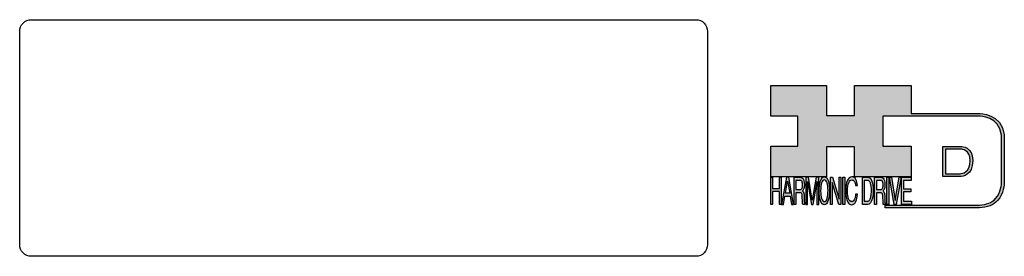
# Model space of a CAD drawing. Extents: x -504 to -97, y 46 to 319.
# Drawn here: x -504 to -237, y 46 to 110 of the extents above; entities that cross this region are included whole.
import ezdxf

# ---------------------------------------------------------------- set-up
doc = ezdxf.new("R2010")
doc.units = 0
doc.header["$MEASUREMENT"] = 0
doc.layers.get('0').update_dxf_attribs({"linetype": 'CONTINUOUS'})
doc.layers.add('LAYER_1', color=5, linetype='CONTINUOUS')

# ---------------------------------------------------------------- blocks, each defined once
blk = doc.blocks.new('NTC')
blk.add_lwpolyline([(4.58, -10.79), (319.39, -10.79, -0.414214), (324.9, -16.3), (324.9, -117.41, -0.414214), (319.39, -122.92), (4.58, -122.92, -0.414214), (-0.93, -117.41), (-0.93, -16.3, -0.414214)], format="xyb", close=True)
blk = doc.blocks.new('AI9-BLK14')
at = {"layer": 'LAYER_1', "color": 7}
for points, knots in [([(-10.9, 10.88), (-10.9, 10.88), (-10.9, -10.88), (-10.9, -10.88), (-10.9, -10.88), (1.75, -10.88), (1.75, -10.88), (3.28, -10.88), (10.9, -10.32), (10.9, 0.68), (10.9, 10.62), (2.77, 10.88), (2.69, 10.88), (2.69, 10.88), (-9.9, 10.88), (-9.9, 10.88), (-9.9, 10.88), (-10.9, 10.88), (-10.9, 10.88)], [0, 0, 0, 0, 1, 1, 1, 2, 2, 2, 3, 3, 3, 4, 4, 4, 5, 5, 5, 6, 6, 6, 6]), ([(2.67, 8.88), (2.91, 8.87), (8.9, 8.62), (8.9, 0.68), (8.9, -8.19), (3.43, -8.88), (1.75, -8.88), (1.75, -8.88), (-7.23, -8.88), (-8.9, -8.88), (-8.9, -7.17), (-8.9, 7.17), (-8.9, 8.88), (-7.21, 8.88), (2.67, 8.88), (2.67, 8.88)], [0, 0, 0, 0, 1, 1, 1, 2, 2, 2, 3, 3, 3, 4, 4, 4, 5, 5, 5, 5])]:
    blk.add_open_spline(points, degree=3, knots=knots, dxfattribs=at)
blk = doc.blocks.new('AI9-BLK13')
at = {"layer": 'LAYER_1'}
h = blk.add_hatch(color=7, dxfattribs=at)
h.dxf.hatch_style = 2
h.paths.add_polyline_path([(-3.79, 10.74), (-2.47, 10.74), (-2.47, 1.87), (2.47, 1.87), (2.47, 10.74), (3.79, 10.74), (3.79, -10.74), (2.47, -10.74), (2.47, -0.68), (-2.47, -0.68), (-2.47, -10.74), (-3.79, -10.74)])
at = {"layer": 'LAYER_1', "color": 7}
blk.add_lwpolyline([(-3.79, 10.74), (-2.47, 10.74), (-2.47, 1.87), (2.47, 1.87), (2.47, 10.74), (3.79, 10.74), (3.79, -10.74), (2.47, -10.74), (2.47, -0.68), (-2.47, -0.68), (-2.47, -10.74), (-3.79, -10.74)], close=True, dxfattribs=at)
blk = doc.blocks.new('AI9-BLK11')
at = {"layer": 'LAYER_1', "color": 7}
for points, knots in [([(-3.97, -10.74), (-3.97, -10.74), (-2.65, -10.74), (-2.65, -10.74), (-2.65, -10.74), (-2.65, -1.52), (-2.65, -1.52), (-2.65, -1.52), (0.24, -1.52), (0.24, -1.52), (0.76, -1.52), (1.14, -1.65), (1.39, -1.92), (1.82, -2.39), (2.04, -3.34), (2.07, -4.74), (2.07, -4.74), (2.16, -8.32), (2.16, -8.32), (2.18, -9.16), (2.2, -9.73), (2.23, -10.02), (2.25, -10.31), (2.29, -10.55), (2.34, -10.74), (2.34, -10.74), (3.97, -10.74), (3.97, -10.74), (3.97, -10.74), (3.97, -10.25), (3.97, -10.25), (3.77, -10.06), (3.63, -9.62), (3.55, -8.94), (3.49, -8.54), (3.46, -7.94), (3.44, -7.12), (3.44, -7.12), (3.4, -4.23), (3.4, -4.23), (3.38, -2.98), (3.27, -2.08), (3.08, -1.52), (2.88, -0.97), (2.59, -0.52), (2.2, -0.18), (2.64, 0.32), (2.97, 0.98), (3.21, 1.8), (3.45, 2.61), (3.57, 3.67), (3.57, 4.95), (3.57, 7.42), (3.12, 9.11), (2.23, 10.02), (1.76, 10.5), (1.16, 10.74), (0.44, 10.74), (0.44, 10.74), (-3.97, 10.74), (-3.97, 10.74), (-3.97, 10.74), (-3.97, -10.74), (-3.97, -10.74)], [0, 0, 0, 0, 1, 1, 1, 2, 2, 2, 3, 3, 3, 4, 4, 4, 5, 5, 5, 6, 6, 6, 7, 7, 7, 8, 8, 8, 9, 9, 9, 10, 10, 10, 11, 11, 11, 12, 12, 12, 13, 13, 13, 14, 14, 14, 15, 15, 15, 16, 16, 16, 17, 17, 17, 18, 18, 18, 19, 19, 19, 20, 20, 20, 21, 21, 21, 21]), ([(-2.65, 0.9), (-2.65, 0.9), (-2.65, 8.18), (-2.65, 8.18), (-2.65, 8.18), (0.47, 8.18), (0.47, 8.18), (0.9, 8.18), (1.25, 8.03), (1.51, 7.75), (2, 7.19), (2.25, 6.16), (2.25, 4.64), (2.25, 3.23), (2.07, 2.26), (1.72, 1.72), (1.37, 1.17), (0.89, 0.9), (0.29, 0.9), (0.29, 0.9), (-2.65, 0.9), (-2.65, 0.9)], [0, 0, 0, 0, 1, 1, 1, 2, 2, 2, 3, 3, 3, 4, 4, 4, 5, 5, 5, 6, 6, 6, 7, 7, 7, 7])]:
    blk.add_open_spline(points, degree=3, knots=knots, dxfattribs=at)
blk = doc.blocks.new('AI9-BLK10')
at = {"layer": 'LAYER_1', "color": 7}
blk.add_open_spline([(-4.65, 10.74), (-4.65, 10.74), (-2.8, 10.74), (-2.8, 10.74), (-2.8, 10.74), (0, -7.42), (0, -7.42), (0, -7.42), (2.79, 10.74), (2.79, 10.74), (2.79, 10.74), (4.65, 10.74), (4.65, 10.74), (4.65, 10.74), (4.65, -10.74), (4.65, -10.74), (4.65, -10.74), (3.42, -10.74), (3.42, -10.74), (3.42, -10.74), (3.42, 1.94), (3.42, 1.94), (3.42, 2.38), (3.42, 3.1), (3.44, 4.11), (3.45, 5.13), (3.46, 6.21), (3.46, 7.38), (3.46, 7.38), (0.65, -10.74), (0.65, -10.74), (0.65, -10.74), (-0.66, -10.74), (-0.66, -10.74), (-0.66, -10.74), (-3.46, 7.38), (-3.46, 7.38), (-3.46, 7.38), (-3.46, 6.72), (-3.46, 6.72), (-3.46, 6.19), (-3.45, 5.39), (-3.44, 4.31), (-3.43, 3.24), (-3.42, 2.44), (-3.42, 1.94), (-3.42, 1.94), (-3.42, -10.74), (-3.42, -10.74), (-3.42, -10.74), (-4.65, -10.74), (-4.65, -10.74), (-4.65, -10.74), (-4.65, 10.74), (-4.65, 10.74)], degree=3, knots=[0, 0, 0, 0, 1, 1, 1, 2, 2, 2, 3, 3, 3, 4, 4, 4, 5, 5, 5, 6, 6, 6, 7, 7, 7, 8, 8, 8, 9, 9, 9, 10, 10, 10, 11, 11, 11, 12, 12, 12, 13, 13, 13, 14, 14, 14, 15, 15, 15, 16, 16, 16, 17, 17, 17, 18, 18, 18, 18], dxfattribs=at)
blk = doc.blocks.new('AI9-BLK9')
at = {"layer": 'LAYER_1', "color": 7}
for points in [[(-0.03, 11.36), (-1.32, 11.36), (-2.29, 10.03), (-2.94, 7.37), (-3.45, 5.31), (-3.7, 2.82), (-3.7, -0.09), (-3.7, -3.31), (-3.41, -5.97), (-2.81, -8.08), (-2.15, -10.26), (-1.23, -11.36), (-0.06, -11.36), (1.2, -11.36), (2.17, -10.11), (2.84, -7.61), (3.42, -5.48), (3.7, -2.81), (3.7, 0.39), (3.7, 3.36), (3.45, 5.79), (2.94, 7.7), (2.3, 10.14), (1.31, 11.36), (-0.03, 11.36)], [(0.07, -8.75), (-0.91, -8.75), (-1.61, -7.94), (-2.04, -6.3), (-2.47, -4.67), (-2.69, -2.66), (-2.69, -0.29), (-2.69, 2.69), (-2.44, 4.94), (-1.94, 6.46), (-1.44, 7.99), (-0.78, 8.75), (0.02, 8.75), (0.85, 8.75), (1.5, 7.98), (1.97, 6.44), (2.45, 4.9), (2.69, 2.87), (2.69, 0.34), (2.69, -2.05), (2.48, -4.16), (2.07, -6), (1.66, -7.83), (0.99, -8.75), (0.07, -8.75)]]:
    blk.add_open_spline(points, degree=3, knots=[0, 0, 0, 0, 1, 1, 1, 2, 2, 2, 3, 3, 3, 4, 4, 4, 5, 5, 5, 6, 6, 6, 7, 7, 7, 8, 8, 8, 8], dxfattribs=at)
blk = doc.blocks.new('AI9-BLK8')
at = {"layer": 'LAYER_1'}
h = blk.add_hatch(color=7, dxfattribs=at)
h.dxf.hatch_style = 2
h.paths.add_polyline_path([(-3.79, 10.74), (-2.27, 10.74), (2.56, -6.51), (2.56, 10.74), (3.79, 10.74), (3.79, -10.74), (2.33, -10.74), (-2.56, 6.55), (-2.56, -10.74), (-3.79, -10.74)])
at = {"layer": 'LAYER_1', "color": 7}
blk.add_lwpolyline([(-3.79, 10.74), (-2.27, 10.74), (2.56, -6.51), (2.56, 10.74), (3.79, 10.74), (3.79, -10.74), (2.33, -10.74), (-2.56, 6.55), (-2.56, -10.74), (-3.79, -10.74)], close=True, dxfattribs=at)
blk = doc.blocks.new('AI9-BLK7')
at = {"layer": 'LAYER_1'}
h = blk.add_hatch(color=7, dxfattribs=at)
h.dxf.hatch_style = 2
h.paths.add_polyline_path([(-0.66, 10.74), (0.66, 10.74), (0.66, -10.74), (-0.66, -10.74)])
at = {"layer": 'LAYER_1', "color": 7}
blk.add_lwpolyline([(-0.66, 10.74), (0.66, 10.74), (0.66, -10.74), (-0.66, -10.74)], close=True, dxfattribs=at)
blk = doc.blocks.new('AI9-BLK6')
at = {"layer": 'LAYER_1', "color": 7}
blk.add_open_spline([(3.06, 9.17), (3.74, 7.74), (4.11, 6.12), (4.19, 4.3), (4.19, 4.3), (2.87, 4.3), (2.87, 4.3), (2.72, 5.67), (2.44, 6.75), (2.01, 7.55), (1.58, 8.35), (0.98, 8.75), (0.21, 8.75), (-0.74, 8.75), (-1.5, 8.01), (-2.08, 6.53), (-2.66, 5.04), (-2.95, 2.77), (-2.95, -0.3), (-2.95, -2.81), (-2.69, -4.85), (-2.17, -6.41), (-1.65, -7.97), (-0.86, -8.75), (0.18, -8.75), (1.14, -8.75), (1.87, -7.93), (2.36, -6.28), (2.63, -5.41), (2.83, -4.26), (2.95, -2.84), (2.95, -2.84), (4.28, -2.84), (4.28, -2.84), (4.17, -5.11), (3.8, -7.01), (3.15, -8.54), (2.38, -10.39), (1.35, -11.31), (0.05, -11.31), (-1.07, -11.31), (-2.01, -10.56), (-2.77, -9.04), (-3.78, -7.05), (-4.28, -3.96), (-4.28, 0.21), (-4.28, 3.38), (-3.9, 5.98), (-3.15, 8.01), (-2.33, 10.21), (-1.21, 11.31), (0.23, 11.31), (1.44, 11.31), (2.39, 10.6), (3.06, 9.17)], degree=3, knots=[0, 0, 0, 0, 1, 1, 1, 2, 2, 2, 3, 3, 3, 4, 4, 4, 5, 5, 5, 6, 6, 6, 7, 7, 7, 8, 8, 8, 9, 9, 9, 10, 10, 10, 11, 11, 11, 12, 12, 12, 13, 13, 13, 14, 14, 14, 15, 15, 15, 16, 16, 16, 17, 17, 17, 18, 18, 18, 18], dxfattribs=at)
blk = doc.blocks.new('AI9-BLK5')
at = {"layer": 'LAYER_1', "color": 7}
for points, knots in [([(-3.95, -10.74), (-3.95, -10.74), (-0.09, -10.74), (-0.09, -10.74), (1.55, -10.74), (2.71, -9.11), (3.38, -5.85), (3.76, -4.01), (3.95, -1.95), (3.95, 0.33), (3.95, 3.28), (3.62, 5.7), (2.98, 7.59), (2.25, 9.69), (1.23, 10.74), (-0.08, 10.74), (-0.08, 10.74), (-3.95, 10.74), (-3.95, 10.74), (-3.95, 10.74), (-3.95, -10.74), (-3.95, -10.74)], [0, 0, 0, 0, 1, 1, 1, 2, 2, 2, 3, 3, 3, 4, 4, 4, 5, 5, 5, 6, 6, 6, 7, 7, 7, 7]), ([(-2.62, -8.27), (-2.62, -8.27), (-2.62, 8.18), (-2.62, 8.18), (-2.62, 8.18), (-0.34, 8.18), (-0.34, 8.18), (0.7, 8.18), (1.45, 7.45), (1.92, 5.98), (2.39, 4.51), (2.62, 2.45), (2.62, -0.2), (2.62, -0.9), (2.59, -1.64), (2.52, -2.45), (2.41, -3.8), (2.23, -4.91), (1.98, -5.77), (1.66, -6.85), (1.25, -7.58), (0.75, -7.96), (0.47, -8.17), (0.11, -8.27), (-0.32, -8.27), (-0.32, -8.27), (-2.62, -8.27), (-2.62, -8.27)], [0, 0, 0, 0, 1, 1, 1, 2, 2, 2, 3, 3, 3, 4, 4, 4, 5, 5, 5, 6, 6, 6, 7, 7, 7, 8, 8, 8, 9, 9, 9, 9])]:
    blk.add_open_spline(points, degree=3, knots=knots, dxfattribs=at)
blk = doc.blocks.new('AI9-BLK4')
at = {"layer": 'LAYER_1', "color": 7}
for points, knots in [([(-3.97, -10.74), (-3.97, -10.74), (-2.65, -10.74), (-2.65, -10.74), (-2.65, -10.74), (-2.65, -1.52), (-2.65, -1.52), (-2.65, -1.52), (0.24, -1.52), (0.24, -1.52), (0.76, -1.52), (1.14, -1.65), (1.39, -1.92), (1.82, -2.39), (2.04, -3.34), (2.07, -4.74), (2.07, -4.74), (2.16, -8.32), (2.16, -8.32), (2.18, -9.16), (2.2, -9.73), (2.23, -10.02), (2.25, -10.31), (2.29, -10.55), (2.34, -10.74), (2.34, -10.74), (3.97, -10.74), (3.97, -10.74), (3.97, -10.74), (3.97, -10.25), (3.97, -10.25), (3.77, -10.06), (3.63, -9.62), (3.55, -8.94), (3.49, -8.54), (3.46, -7.94), (3.44, -7.12), (3.44, -7.12), (3.4, -4.23), (3.4, -4.23), (3.38, -2.98), (3.27, -2.08), (3.08, -1.52), (2.88, -0.97), (2.59, -0.52), (2.2, -0.18), (2.64, 0.32), (2.97, 0.98), (3.21, 1.8), (3.45, 2.61), (3.57, 3.67), (3.57, 4.95), (3.57, 7.42), (3.12, 9.11), (2.23, 10.02), (1.76, 10.5), (1.16, 10.74), (0.44, 10.74), (0.44, 10.74), (-3.97, 10.74), (-3.97, 10.74), (-3.97, 10.74), (-3.97, -10.74), (-3.97, -10.74)], [0, 0, 0, 0, 1, 1, 1, 2, 2, 2, 3, 3, 3, 4, 4, 4, 5, 5, 5, 6, 6, 6, 7, 7, 7, 8, 8, 8, 9, 9, 9, 10, 10, 10, 11, 11, 11, 12, 12, 12, 13, 13, 13, 14, 14, 14, 15, 15, 15, 16, 16, 16, 17, 17, 17, 18, 18, 18, 19, 19, 19, 20, 20, 20, 21, 21, 21, 21]), ([(-2.65, 0.9), (-2.65, 0.9), (-2.65, 8.18), (-2.65, 8.18), (-2.65, 8.18), (0.47, 8.18), (0.47, 8.18), (0.9, 8.18), (1.25, 8.03), (1.51, 7.75), (2, 7.19), (2.25, 6.16), (2.25, 4.64), (2.25, 3.23), (2.07, 2.26), (1.72, 1.72), (1.37, 1.17), (0.89, 0.9), (0.29, 0.9), (0.29, 0.9), (-2.65, 0.9), (-2.65, 0.9)], [0, 0, 0, 0, 1, 1, 1, 2, 2, 2, 3, 3, 3, 4, 4, 4, 5, 5, 5, 6, 6, 6, 7, 7, 7, 7])]:
    blk.add_open_spline(points, degree=3, knots=knots, dxfattribs=at)
blk = doc.blocks.new('AI9-BLK3')
at = {"layer": 'LAYER_1'}
h = blk.add_hatch(color=7, dxfattribs=at)
h.dxf.hatch_style = 2
h.paths.add_polyline_path([(-0.66, 10.74), (0.66, 10.74), (0.66, -10.74), (-0.66, -10.74)])
at = {"layer": 'LAYER_1', "color": 7}
blk.add_lwpolyline([(-0.66, 10.74), (0.66, 10.74), (0.66, -10.74), (-0.66, -10.74)], close=True, dxfattribs=at)
blk = doc.blocks.new('AI9-BLK2')
at = {"layer": 'LAYER_1'}
h = blk.add_hatch(color=7, dxfattribs=at)
h.dxf.hatch_style = 2
h.paths.add_polyline_path([(-2.79, 10.74), (0, -7.55), (2.77, 10.74), (4.23, 10.74), (0.69, -10.74), (-0.71, -10.74), (-4.23, 10.74)])
at = {"layer": 'LAYER_1', "color": 7}
blk.add_lwpolyline([(-2.79, 10.74), (0, -7.55), (2.77, 10.74), (4.23, 10.74), (0.69, -10.74), (-0.71, -10.74), (-4.23, 10.74)], close=True, dxfattribs=at)
blk = doc.blocks.new('AI9-BLK1')
at = {"layer": 'LAYER_1'}
h = blk.add_hatch(color=7, dxfattribs=at)
h.dxf.hatch_style = 2
h.paths.add_polyline_path([(-3.57, 10.74), (3.48, 10.74), (3.48, 8.09), (-2.25, 8.09), (-2.25, 1.57), (3.04, 1.57), (3.04, -0.9), (-2.25, -0.9), (-2.25, -8.18), (3.57, -8.18), (3.57, -10.74), (-3.57, -10.74)])
at = {"layer": 'LAYER_1', "color": 7}
blk.add_lwpolyline([(-3.57, 10.74), (3.48, 10.74), (3.48, 8.09), (-2.25, 8.09), (-2.25, 1.57), (3.04, 1.57), (3.04, -0.9), (-2.25, -0.9), (-2.25, -8.18), (3.57, -8.18), (3.57, -10.74), (-3.57, -10.74)], close=True, dxfattribs=at)
blk = doc.blocks.new('HD_LLC_logo_OT5')
at = {"linetype": 'Continuous'}
h = blk.add_hatch(color=256, dxfattribs=at)
edge = h.paths.add_edge_path()
edge.add_spline(control_points=[(193.3, 186.15), (193.3, 186.19), (193.3, 219.69), (193.3, 219.69), (193.3, 219.69), (193.3, 219.75), (193.3, 219.75), (191.53, 235.46), (175.15, 235.25), (174.98, 235.24), (174.98, 235.24), (125.88, 235.24), (125.88, 235.24), (125.88, 235.24), (125.88, 255.53), (125.88, 255.53), (125.88, 255.53), (84.56, 255.53), (84.56, 255.53), (84.56, 255.53), (84.56, 233.79), (84.56, 233.79), (84.56, 233.79), (64.42, 233.79), (64.42, 233.79), (64.42, 233.79), (64.42, 255.53), (64.42, 255.53), (64.42, 255.53), (23.92, 255.53), (23.92, 255.53), (23.92, 255.53), (23.92, 233.24), (23.92, 233.24), (23.92, 233.24), (43.66, 233.24), (43.66, 233.24), (43.66, 233.24), (43.66, 211.52), (43.66, 211.52), (43.66, 211.52), (23.92, 211.52), (23.92, 211.52), (23.92, 211.52), (23.92, 189.23), (23.92, 189.23), (23.92, 189.23), (64.42, 189.23), (64.42, 189.23), (64.42, 189.23), (64.42, 211.07), (64.42, 211.07), (64.42, 211.07), (84.56, 211.07), (84.56, 211.07), (84.56, 211.07), (84.56, 189.23), (84.56, 189.23), (84.56, 189.23), (125.88, 189.23), (125.88, 189.23), (125.88, 189.23), (125.88, 211.52), (125.88, 211.52), (125.88, 211.52), (105.32, 211.52), (105.32, 211.52), (105.32, 211.52), (105.32, 233.24), (105.32, 233.24), (105.32, 233.24), (175, 233.24), (175, 233.24), (175.63, 233.26), (189.72, 233.4), (191.3, 219.57), (191.3, 219.43), (191.3, 186.11), (191.3, 186.11), (191.3, 186.11), (191.31, 186.09), (191.31, 186.09), (191.31, 186.08), (191.31, 185.96), (191.31, 185.74), (191.31, 184.21), (191.05, 177.96), (186.99, 173.57), (184.25, 170.61), (180.32, 169.03), (175.3, 168.88), (175.3, 168.88), (107.01, 168.88), (107.01, 168.88), (107.01, 168.88), (107.01, 166.88), (107.01, 166.88), (107.01, 166.88), (175.33, 166.88), (175.33, 166.88), (180.95, 167.05), (185.36, 168.84), (188.47, 172.22), (192.96, 177.1), (193.31, 183.72), (193.31, 185.65), (193.31, 185.92), (193.31, 186.09), (193.3, 186.15)], knot_values=[0, 0, 0, 0, 1, 1, 1, 2, 2, 2, 3, 3, 3, 4, 4, 4, 5, 5, 5, 6, 6, 6, 7, 7, 7, 8, 8, 8, 9, 9, 9, 10, 10, 10, 11, 11, 11, 12, 12, 12, 13, 13, 13, 14, 14, 14, 15, 15, 15, 16, 16, 16, 17, 17, 17, 18, 18, 18, 19, 19, 19, 20, 20, 20, 21, 21, 21, 22, 22, 22, 23, 23, 23, 24, 24, 24, 25, 25, 25, 26, 26, 26, 27, 27, 27, 28, 28, 28, 29, 29, 29, 30, 30, 30, 31, 31, 31, 32, 32, 32, 33, 33, 33, 34, 34, 34, 35, 35, 35, 36, 36, 36, 36], degree=3, periodic=0)
h = blk.add_hatch(color=256, dxfattribs=at)
edge = h.paths.add_edge_path()
edge.add_spline(control_points=[(148.66, 211.39), (148.66, 211.39), (148.66, 189.63), (148.66, 189.63), (148.66, 189.63), (161.32, 189.63), (161.32, 189.63), (162.84, 189.63), (170.47, 190.19), (170.47, 201.19), (170.47, 211.13), (162.34, 211.39), (162.25, 211.39), (162.25, 211.39), (149.66, 211.39), (149.66, 211.39), (149.66, 211.39), (148.66, 211.39), (148.66, 211.39)], knot_values=[0, 0, 0, 0, 1, 1, 1, 2, 2, 2, 3, 3, 3, 4, 4, 4, 5, 5, 5, 6, 6, 6, 6], degree=3, periodic=0)
edge = h.paths.add_edge_path(flags=16)
edge.add_spline(control_points=[(162.24, 209.39), (162.47, 209.39), (168.47, 209.13), (168.47, 201.19), (168.47, 192.32), (162.99, 191.63), (161.32, 191.63), (161.32, 191.63), (152.33, 191.63), (150.66, 191.63), (150.66, 193.34), (150.66, 207.69), (150.66, 209.39), (152.35, 209.39), (162.24, 209.39), (162.24, 209.39)], knot_values=[0, 0, 0, 0, 1, 1, 1, 2, 2, 2, 3, 3, 3, 4, 4, 4, 5, 5, 5, 5], degree=3, periodic=0)
h = blk.add_hatch(color=256, dxfattribs=at)
h.paths.add_polyline_path([(35.48, 189.09), (31.84, 169.34), (33.22, 169.34), (34.27, 175.26), (38.05, 175.26), (39.05, 169.34), (40.44, 169.34), (36.95, 189.09)])
h.paths.add_polyline_path([(37.68, 177.45), (34.66, 177.45), (36.2, 186.17)], flags=16)
h = blk.add_hatch(color=256, dxfattribs=at)
edge = h.paths.add_edge_path(flags=16)
edge.add_spline(control_points=[(42.12, 180.05), (42.12, 180.05), (42.12, 186.74), (42.12, 186.74), (42.12, 186.74), (45.23, 186.74), (45.23, 186.74), (45.67, 186.74), (46.02, 186.61), (46.27, 186.34), (46.77, 185.83), (47.01, 184.88), (47.01, 183.49), (47.01, 182.19), (46.84, 181.29), (46.49, 180.79), (46.13, 180.29), (45.66, 180.05), (45.06, 180.05), (45.06, 180.05), (42.12, 180.05), (42.12, 180.05)], knot_values=[0, 0, 0, 0, 1, 1, 1, 2, 2, 2, 3, 3, 3, 4, 4, 4, 5, 5, 5, 6, 6, 6, 7, 7, 7, 7], degree=3, periodic=0)
edge = h.paths.add_edge_path()
edge.add_spline(control_points=[(40.8, 169.34), (40.8, 169.34), (42.12, 169.34), (42.12, 169.34), (42.12, 169.34), (42.12, 177.81), (42.12, 177.81), (42.12, 177.81), (45.01, 177.81), (45.01, 177.81), (45.53, 177.81), (45.91, 177.69), (46.16, 177.45), (46.58, 177.01), (46.81, 176.15), (46.84, 174.85), (46.84, 174.85), (46.93, 171.56), (46.93, 171.56), (46.95, 170.78), (46.97, 170.26), (46.99, 170), (47.02, 169.73), (47.05, 169.51), (47.1, 169.34), (47.1, 169.34), (48.73, 169.34), (48.73, 169.34), (48.73, 169.34), (48.73, 169.78), (48.73, 169.78), (48.53, 169.96), (48.39, 170.36), (48.31, 170.99), (48.26, 171.35), (48.23, 171.91), (48.21, 172.66), (48.21, 172.66), (48.16, 175.32), (48.16, 175.32), (48.14, 176.47), (48.03, 177.3), (47.84, 177.81), (47.65, 178.33), (47.36, 178.74), (46.97, 179.05), (47.4, 179.51), (47.74, 180.11), (47.98, 180.87), (48.22, 181.62), (48.34, 182.59), (48.34, 183.77), (48.34, 186.04), (47.89, 187.59), (47, 188.43), (46.53, 188.87), (45.93, 189.09), (45.21, 189.09), (45.21, 189.09), (40.8, 189.09), (40.8, 189.09), (40.8, 189.09), (40.8, 169.34), (40.8, 169.34)], knot_values=[0, 0, 0, 0, 1, 1, 1, 2, 2, 2, 3, 3, 3, 4, 4, 4, 5, 5, 5, 6, 6, 6, 7, 7, 7, 8, 8, 8, 9, 9, 9, 10, 10, 10, 11, 11, 11, 12, 12, 12, 13, 13, 13, 14, 14, 14, 15, 15, 15, 16, 16, 16, 17, 17, 17, 18, 18, 18, 19, 19, 19, 20, 20, 20, 21, 21, 21, 21], degree=3, periodic=0)
h = blk.add_hatch(color=256, dxfattribs=at)
edge = h.paths.add_edge_path()
edge.add_spline(control_points=[(49.39, 189.09), (49.39, 189.09), (51.25, 189.09), (51.25, 189.09), (51.25, 189.09), (54.05, 172.39), (54.05, 172.39), (54.05, 172.39), (56.84, 189.09), (56.84, 189.09), (56.84, 189.09), (58.7, 189.09), (58.7, 189.09), (58.7, 189.09), (58.7, 169.34), (58.7, 169.34), (58.7, 169.34), (57.46, 169.34), (57.46, 169.34), (57.46, 169.34), (57.46, 181), (57.46, 181), (57.46, 181.4), (57.47, 182.07), (57.49, 183), (57.5, 183.93), (57.51, 184.93), (57.51, 186), (57.51, 186), (54.7, 169.34), (54.7, 169.34), (54.7, 169.34), (53.38, 169.34), (53.38, 169.34), (53.38, 169.34), (50.59, 186), (50.59, 186), (50.59, 186), (50.59, 185.39), (50.59, 185.39), (50.59, 184.91), (50.59, 184.17), (50.61, 183.18), (50.62, 182.19), (50.63, 181.46), (50.63, 181), (50.63, 181), (50.63, 169.34), (50.63, 169.34), (50.63, 169.34), (49.39, 169.34), (49.39, 169.34), (49.39, 169.34), (49.39, 189.09), (49.39, 189.09)], knot_values=[0, 0, 0, 0, 1, 1, 1, 2, 2, 2, 3, 3, 3, 4, 4, 4, 5, 5, 5, 6, 6, 6, 7, 7, 7, 8, 8, 8, 9, 9, 9, 10, 10, 10, 11, 11, 11, 12, 12, 12, 13, 13, 13, 14, 14, 14, 15, 15, 15, 16, 16, 16, 17, 17, 17, 18, 18, 18, 18], degree=3, periodic=0)
h = blk.add_hatch(color=256, dxfattribs=at)
edge = h.paths.add_edge_path(flags=16)
edge.add_spline(control_points=[(62.86, 171.34), (61.88, 171.34), (61.18, 172.07), (60.75, 173.54), (60.32, 175.01), (60.1, 176.82), (60.1, 178.96), (60.1, 181.63), (60.35, 183.66), (60.85, 185.03), (61.35, 186.41), (62.01, 187.09), (62.81, 187.09), (63.64, 187.09), (64.29, 186.4), (64.76, 185.01), (65.24, 183.63), (65.48, 181.8), (65.48, 179.52), (65.48, 177.37), (65.27, 175.47), (64.86, 173.82), (64.45, 172.16), (63.78, 171.34), (62.86, 171.34)], knot_values=[0, 0, 0, 0, 1, 1, 1, 2, 2, 2, 3, 3, 3, 4, 4, 4, 5, 5, 5, 6, 6, 6, 7, 7, 7, 8, 8, 8, 8], degree=3, periodic=0)
edge = h.paths.add_edge_path()
edge.add_spline(control_points=[(62.76, 189.43), (61.47, 189.43), (60.5, 188.24), (59.85, 185.85), (59.34, 183.99), (59.09, 181.75), (59.09, 179.14), (59.09, 176.24), (59.38, 173.84), (59.98, 171.94), (60.64, 169.98), (61.56, 169), (62.73, 169), (63.99, 169), (64.96, 170.12), (65.63, 172.37), (66.21, 174.28), (66.49, 176.68), (66.49, 179.57), (66.49, 182.24), (66.24, 184.43), (65.73, 186.14), (65.09, 188.34), (64.1, 189.43), (62.76, 189.43)], knot_values=[0, 0, 0, 0, 1, 1, 1, 2, 2, 2, 3, 3, 3, 4, 4, 4, 5, 5, 5, 6, 6, 6, 7, 7, 7, 8, 8, 8, 8], degree=3, periodic=0)
h = blk.add_hatch(color=256, dxfattribs=at)
edge = h.paths.add_edge_path()
edge.add_spline(control_points=[(85.62, 187.47), (86.29, 186.18), (86.67, 184.72), (86.75, 183.08), (86.75, 183.08), (85.42, 183.08), (85.42, 183.08), (85.28, 184.32), (84.99, 185.29), (84.57, 186.01), (84.14, 186.73), (83.54, 187.09), (82.77, 187.09), (81.82, 187.09), (81.05, 186.42), (80.47, 185.09), (79.89, 183.75), (79.6, 181.7), (79.6, 178.95), (79.6, 176.68), (79.86, 174.85), (80.39, 173.45), (80.91, 172.04), (81.69, 171.34), (82.74, 171.34), (83.69, 171.34), (84.42, 172.08), (84.92, 173.57), (85.19, 174.35), (85.38, 175.38), (85.51, 176.65), (85.51, 176.65), (86.83, 176.65), (86.83, 176.65), (86.73, 174.62), (86.35, 172.91), (85.71, 171.53), (84.94, 169.87), (83.9, 169.03), (82.61, 169.03), (81.49, 169.03), (80.55, 169.71), (79.78, 171.07), (78.78, 172.87), (78.28, 175.65), (78.28, 179.4), (78.28, 182.26), (78.65, 184.59), (79.4, 186.42), (80.22, 188.4), (81.35, 189.39), (82.78, 189.39), (84, 189.39), (84.95, 188.75), (85.62, 187.47)], knot_values=[0, 0, 0, 0, 1, 1, 1, 2, 2, 2, 3, 3, 3, 4, 4, 4, 5, 5, 5, 6, 6, 6, 7, 7, 7, 8, 8, 8, 9, 9, 9, 10, 10, 10, 11, 11, 11, 12, 12, 12, 13, 13, 13, 14, 14, 14, 15, 15, 15, 16, 16, 16, 17, 17, 17, 18, 18, 18, 18], degree=3, periodic=0)
h = blk.add_hatch(color=256, dxfattribs=at)
edge = h.paths.add_edge_path(flags=16)
edge.add_spline(control_points=[(91.7, 171.61), (91.7, 171.61), (91.7, 186.74), (91.7, 186.74), (91.7, 186.74), (93.99, 186.74), (93.99, 186.74), (95.02, 186.74), (95.77, 186.06), (96.24, 184.71), (96.71, 183.36), (96.95, 181.47), (96.95, 179.03), (96.95, 178.39), (96.91, 177.7), (96.85, 176.96), (96.73, 175.72), (96.55, 174.7), (96.3, 173.9), (95.98, 172.91), (95.58, 172.24), (95.08, 171.89), (94.79, 171.7), (94.43, 171.61), (94, 171.61), (94, 171.61), (91.7, 171.61), (91.7, 171.61)], knot_values=[0, 0, 0, 0, 1, 1, 1, 2, 2, 2, 3, 3, 3, 4, 4, 4, 5, 5, 5, 6, 6, 6, 7, 7, 7, 8, 8, 8, 9, 9, 9, 9], degree=3, periodic=0)
edge = h.paths.add_edge_path()
edge.add_spline(control_points=[(90.38, 169.34), (90.38, 169.34), (94.23, 169.34), (94.23, 169.34), (95.87, 169.34), (97.03, 170.83), (97.71, 173.83), (98.08, 175.52), (98.27, 177.42), (98.27, 179.52), (98.27, 182.23), (97.95, 184.46), (97.3, 186.2), (96.58, 188.13), (95.56, 189.09), (94.24, 189.09), (94.24, 189.09), (90.38, 189.09), (90.38, 189.09), (90.38, 189.09), (90.38, 169.34), (90.38, 169.34)], knot_values=[0, 0, 0, 0, 1, 1, 1, 2, 2, 2, 3, 3, 3, 4, 4, 4, 5, 5, 5, 6, 6, 6, 7, 7, 7, 7], degree=3, periodic=0)
h = blk.add_hatch(color=256, dxfattribs=at)
edge = h.paths.add_edge_path(flags=16)
edge.add_spline(control_points=[(100.56, 180.05), (100.56, 180.05), (100.56, 186.74), (100.56, 186.74), (100.56, 186.74), (103.67, 186.74), (103.67, 186.74), (104.11, 186.74), (104.46, 186.61), (104.72, 186.34), (105.21, 185.83), (105.46, 184.88), (105.46, 183.49), (105.46, 182.19), (105.28, 181.29), (104.93, 180.79), (104.58, 180.29), (104.1, 180.05), (103.5, 180.05), (103.5, 180.05), (100.56, 180.05), (100.56, 180.05)], knot_values=[0, 0, 0, 0, 1, 1, 1, 2, 2, 2, 3, 3, 3, 4, 4, 4, 5, 5, 5, 6, 6, 6, 7, 7, 7, 7], degree=3, periodic=0)
edge = h.paths.add_edge_path()
edge.add_spline(control_points=[(99.24, 169.34), (99.24, 169.34), (100.56, 169.34), (100.56, 169.34), (100.56, 169.34), (100.56, 177.81), (100.56, 177.81), (100.56, 177.81), (103.45, 177.81), (103.45, 177.81), (103.97, 177.81), (104.35, 177.69), (104.6, 177.45), (105.02, 177.01), (105.25, 176.15), (105.28, 174.85), (105.28, 174.85), (105.37, 171.56), (105.37, 171.56), (105.39, 170.78), (105.41, 170.26), (105.44, 170), (105.46, 169.73), (105.5, 169.51), (105.55, 169.34), (105.55, 169.34), (107.18, 169.34), (107.18, 169.34), (107.18, 169.34), (107.18, 169.78), (107.18, 169.78), (106.98, 169.96), (106.83, 170.36), (106.75, 170.99), (106.7, 171.35), (106.67, 171.91), (106.65, 172.66), (106.65, 172.66), (106.6, 175.32), (106.6, 175.32), (106.58, 176.47), (106.48, 177.3), (106.28, 177.81), (106.09, 178.33), (105.8, 178.74), (105.41, 179.05), (105.84, 179.51), (106.18, 180.11), (106.42, 180.87), (106.66, 181.62), (106.78, 182.59), (106.78, 183.77), (106.78, 186.04), (106.33, 187.59), (105.44, 188.43), (104.97, 188.87), (104.37, 189.09), (103.65, 189.09), (103.65, 189.09), (99.24, 189.09), (99.24, 189.09), (99.24, 189.09), (99.24, 169.34), (99.24, 169.34)], knot_values=[0, 0, 0, 0, 1, 1, 1, 2, 2, 2, 3, 3, 3, 4, 4, 4, 5, 5, 5, 6, 6, 6, 7, 7, 7, 8, 8, 8, 9, 9, 9, 10, 10, 10, 11, 11, 11, 12, 12, 12, 13, 13, 13, 14, 14, 14, 15, 15, 15, 16, 16, 16, 17, 17, 17, 18, 18, 18, 19, 19, 19, 20, 20, 20, 21, 21, 21, 21], degree=3, periodic=0)
at = {"layer": 'LAYER_1', "color": 7}
for p, q in [((35.48, 189.09), (31.84, 169.34)), ((34.66, 177.45), (36.2, 186.17)), ((36.95, 189.09), (35.48, 189.09)), ((36.2, 186.17), (37.68, 177.45)), ((40.44, 169.34), (36.95, 189.09)), ((33.22, 169.34), (34.27, 175.26)), ((34.27, 175.26), (38.05, 175.26)), ((37.68, 177.45), (34.66, 177.45)), ((38.05, 175.26), (39.05, 169.34)), ((31.84, 169.34), (33.22, 169.34)), ((39.05, 169.34), (40.44, 169.34))]:
    blk.add_line(p, q, dxfattribs=at)
blk.add_open_spline([(193.3, 186.15), (193.3, 186.19), (193.3, 219.69), (193.3, 219.69), (193.3, 219.69), (193.3, 219.75), (193.3, 219.75), (191.53, 235.46), (175.15, 235.25), (174.98, 235.24), (174.98, 235.24), (125.88, 235.24), (125.88, 235.24), (125.88, 235.24), (125.88, 255.53), (125.88, 255.53), (125.88, 255.53), (84.56, 255.53), (84.56, 255.53), (84.56, 255.53), (84.56, 233.79), (84.56, 233.79), (84.56, 233.79), (64.42, 233.79), (64.42, 233.79), (64.42, 233.79), (64.42, 255.53), (64.42, 255.53), (64.42, 255.53), (23.92, 255.53), (23.92, 255.53), (23.92, 255.53), (23.92, 233.24), (23.92, 233.24), (23.92, 233.24), (43.66, 233.24), (43.66, 233.24), (43.66, 233.24), (43.66, 211.52), (43.66, 211.52), (43.66, 211.52), (23.92, 211.52), (23.92, 211.52), (23.92, 211.52), (23.92, 189.23), (23.92, 189.23), (23.92, 189.23), (64.42, 189.23), (64.42, 189.23), (64.42, 189.23), (64.42, 211.07), (64.42, 211.07), (64.42, 211.07), (84.56, 211.07), (84.56, 211.07), (84.56, 211.07), (84.56, 189.23), (84.56, 189.23), (84.56, 189.23), (125.88, 189.23), (125.88, 189.23), (125.88, 189.23), (125.88, 211.52), (125.88, 211.52), (125.88, 211.52), (105.32, 211.52), (105.32, 211.52), (105.32, 211.52), (105.32, 233.24), (105.32, 233.24), (105.32, 233.24), (175, 233.24), (175, 233.24), (175.63, 233.26), (189.72, 233.4), (191.3, 219.57), (191.3, 219.43), (191.3, 186.11), (191.3, 186.11), (191.3, 186.11), (191.31, 186.09), (191.31, 186.09), (191.31, 186.08), (191.31, 185.96), (191.31, 185.74), (191.31, 184.21), (191.05, 177.96), (186.99, 173.57), (184.25, 170.61), (180.32, 169.03), (175.3, 168.88), (175.3, 168.88), (107.01, 168.88), (107.01, 168.88), (107.01, 168.88), (107.01, 166.88), (107.01, 166.88), (107.01, 166.88), (175.33, 166.88), (175.33, 166.88), (180.95, 167.05), (185.36, 168.84), (188.47, 172.22), (192.96, 177.1), (193.31, 183.72), (193.31, 185.65), (193.31, 185.92), (193.31, 186.09), (193.3, 186.15)], degree=3, knots=[0, 0, 0, 0, 1, 1, 1, 2, 2, 2, 3, 3, 3, 4, 4, 4, 5, 5, 5, 6, 6, 6, 7, 7, 7, 8, 8, 8, 9, 9, 9, 10, 10, 10, 11, 11, 11, 12, 12, 12, 13, 13, 13, 14, 14, 14, 15, 15, 15, 16, 16, 16, 17, 17, 17, 18, 18, 18, 19, 19, 19, 20, 20, 20, 21, 21, 21, 22, 22, 22, 23, 23, 23, 24, 24, 24, 25, 25, 25, 26, 26, 26, 27, 27, 27, 28, 28, 28, 29, 29, 29, 30, 30, 30, 31, 31, 31, 32, 32, 32, 33, 33, 33, 34, 34, 34, 35, 35, 35, 36, 36, 36, 36], dxfattribs=at)
blk.add_blockref('AI9-BLK14', (159.56, 200.51), dxfattribs=at)
for name, p, yscale in [('AI9-BLK13', (27.7, 179.21), 0.9200000000000002), ('AI9-BLK11', (44.77, 179.21), 0.9200000000000002), ('AI9-BLK10', (54.05, 179.21), 0.9200000000000002), ('AI9-BLK9', (62.79, 179.21), 0.9), ('AI9-BLK8', (71.03, 179.21), 0.9200000000000002), ('AI9-BLK7', (76.94, 179.21), 0.9200000000000002), ('AI9-BLK6', (82.56, 179.21), 0.9), ('AI9-BLK5', (94.32, 179.21), 0.9200000000000002), ('AI9-BLK4', (103.21, 179.21), 0.9200000000000002), ('AI9-BLK3', (108.85, 179.21), 0.9200000000000002), ('AI9-BLK2', (114.2, 179.21), 0.9200000000000002), ('AI9-BLK1', (122.41, 179.21), 0.9200000000000002)]:
    blk.add_blockref(name, p, dxfattribs=dict(at, yscale=yscale))
blk = doc.blocks.new('HD logo-new')
at = {"color": 3, "xscale": 0.2999999999999971, "yscale": 0.3000000000000007, "zscale": 0.3}
blk.add_blockref('HD_LLC_logo_OT5', (-27.16, -68.37), dxfattribs=at)
blk = doc.blocks.new('HD Logo')
blk.add_blockref('HD logo-new', (0.97, 7.27))

msp = doc.modelspace()

# ---------------------------------------------------------------- block references
at = {"linetype": 'Continuous'}
for name, p, xscale, yscale, zscale in [('NTC', (-503.76, 116.66), 0.5741211484997811, 0.5741211484997811, 0.5741211484997811), ('HD Logo', (-276.27, 73.09), 1.25, 1.25, 1.25)]:
    msp.add_blockref(name, p, dxfattribs=dict(at, xscale=xscale, yscale=yscale, zscale=zscale))

doc.saveas('drawing.dxf')
